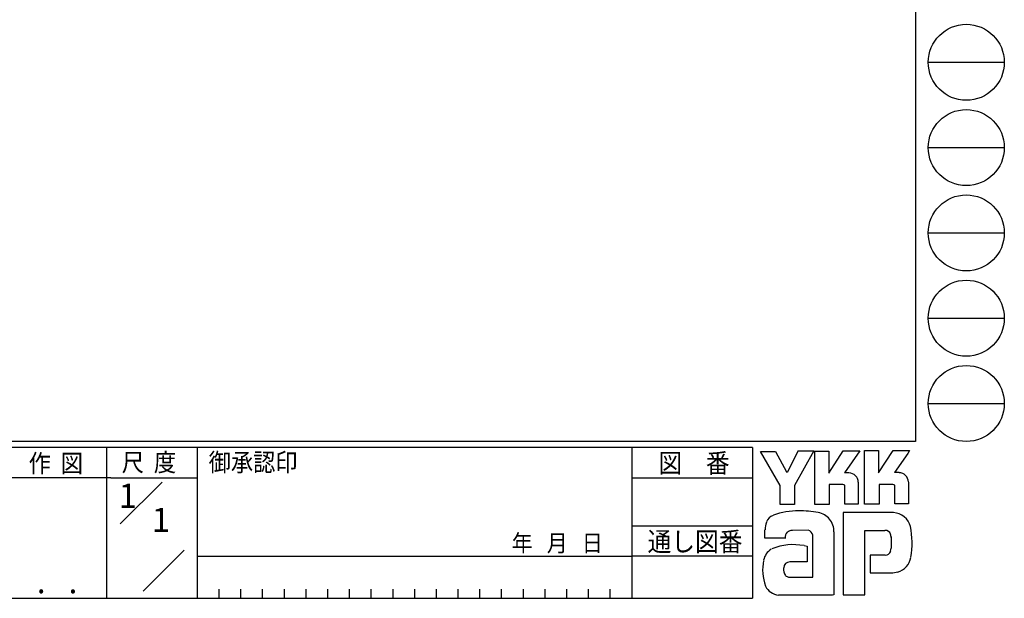
# Model space of a CAD drawing. Extents: x 0 to 2267, y 0 to 1612.
# Drawn here: x 1614 to 2267, y 0 to 384 of the extents above; entities that cross this region are included whole.
import ezdxf
from ezdxf.enums import TextEntityAlignment as Align

# ---------------------------------------------------------------- set-up
doc = ezdxf.new("R2010")
doc.units = 0
doc.layers.add('USER1', color=3, linetype='CONTINUOUS')
doc.layers.add('YKK_ZWAK', color=7, linetype='CONTINUOUS')
doc.styles.get("Standard").update_dxf_attribs({"font": 'ROMANS.SHX', "bigfont": 'EXTFONT.SHX'})
doc.styles.add('YKK_OSSTYLE1', font='romans.shx', dxfattribs={"width": 0.9, "bigfont": 'EXTFONT.SHX'})

# ---------------------------------------------------------------- blocks, each defined once
blk = doc.blocks.new('A201')
at = {"layer": 'YKK_ZWAK', "color": 254, "linetype": 'Continuous'}
for p, q in [((571, 410), (571, 35)), ((571, 35), (21, 35)), ((544, 34), (21, 34)), ((437, 34), (437, 9)), ((452, 34), (452, 9)), ((524, 34), (524, 9)), ((544, 34), (544, 9)), ((548.59, 27.71), (545.31, 33.35)), ((545.31, 33.35), (547.82, 33.35)), ((547.82, 33.35), (549.62, 29.99)), ((551.6, 33.43), (549.77, 29.88)), ((554.19, 33.43), (550.95, 27.7)), ((551.6, 33.43), (554.19, 33.43)), ((554.33, 24.55), (554.33, 33.41)), ((554.33, 33.41), (556.63, 33.41)), ((556.63, 29.77), (559.04, 33.45)), ((556.63, 33.41), (556.63, 29.77)), ((559.04, 33.45), (561.77, 33.45)), ((561.77, 33.45), (559.24, 29.78)), ((562.55, 24.63), (562.55, 33.49)), ((562.55, 33.49), (564.89, 33.49)), ((564.89, 29.78), (567.34, 33.49)), ((564.89, 33.49), (564.89, 29.78)), ((567.34, 33.49), (570.04, 33.49)), ((569.77, 33.02), (567.54, 29.84)), ((570.04, 33.49), (569.77, 33.02)), ((549.62, 29.99), (549.77, 29.88)), ((559.99, 29.78), (559.24, 29.78)), ((568.29, 29.84), (567.54, 29.84)), ((558.98, 27.87), (556.7, 27.87)), ((556.7, 27.87), (556.7, 24.55)), ((559.29, 27.75), (558.98, 27.87)), ((559.29, 24.61), (559.29, 27.75)), ((561.53, 28.24), (561.53, 24.61)), ((567.26, 27.89), (564.99, 27.89)), ((564.99, 27.89), (564.99, 24.63)), ((567.57, 27.77), (567.26, 27.89)), ((567.57, 24.65), (567.57, 27.77)), ((569.83, 28.24), (569.83, 24.65)), ((548.59, 24.53), (548.59, 27.71)), ((550.95, 27.7), (550.95, 24.53)), ((550.95, 24.53), (548.59, 24.53)), ((556.7, 24.55), (554.33, 24.55)), ((561.53, 24.61), (559.29, 24.61)), ((564.99, 24.63), (562.55, 24.63)), ((567.57, 24.68), (567.61, 24.65)), ((569.83, 24.65), (567.57, 24.65)), ((559.02, 23.22), (559.02, 9.57)), ((567.3, 23.22), (559.02, 23.22)), ((524, 21), (544, 21)), ((546.08, 18.95), (546.08, 20.33)), ((553.25, 20.28), (550.61, 20.23)), ((557.51, 20.01), (557.51, 9.59)), ((562.61, 9.57), (562.61, 20.24)), ((562.61, 20.24), (565.93, 20.24)), ((549.41, 18.95), (546.08, 18.95)), ((554.02, 12.52), (554.02, 19.47)), ((566.98, 19.17), (566.99, 17.29)), ((552.55, 17.73), (553.05, 17.62)), ((553.05, 17.62), (553.05, 15.05)), ((452, 16), (524, 16)), ((553.05, 15.05), (550.2, 15.05)), ((566.01, 16.15), (563.48, 16.15)), ((563.48, 16.15), (563.48, 13.2)), ((563.48, 13.2), (567.28, 13.2)), ((567.28, 13.2), (568.06, 13.37)), ((550, 12.52), (554.02, 12.52)), ((553.71, 12.52), (553.96, 12.52)), ((554.02, 12.52), (554.02, 12.52)), ((21, 9), (544, 9)), ((549.41, 9.53), (548.34, 9.53)), ((557.28, 9.55), (549.41, 9.53)), ((557.51, 9.59), (557.28, 9.55)), ((559.02, 9.57), (562.05, 9.57)), ((562.05, 9.57), (562.61, 9.57))]:
    blk.add_line(p, q, dxfattribs=at)
at = {"layer": 'YKK_ZWAK', "color": 8, "linetype": 'Continuous'}
for p, q in [((573.13, 97.86), (585.73, 97.86)), ((573.13, 83.72), (585.73, 83.72)), ((573.13, 69.58), (585.73, 69.58)), ((573.13, 55.44), (585.73, 55.44)), ((573.13, 41.3), (585.73, 41.3))]:
    blk.add_line(p, q, dxfattribs=at)
at = {"layer": 'YKK_ZWAK', "color": 131, "linetype": 'Continuous'}
for p, q in [((437.7, 29), (389, 29)), ((437.7, 29), (452, 29)), ((439.26, 21.33), (446.19, 28.25)), ((524, 29), (544, 29)), ((443.05, 10.18), (449.85, 16.98)), ((544, 16), (524, 16)), ((455.6, 10.5), (455.6, 9)), ((459.2, 10.5), (459.2, 9)), ((462.8, 10.5), (462.8, 9)), ((466.4, 10.5), (466.4, 9)), ((470, 10.5), (470, 9)), ((473.6, 10.5), (473.6, 9)), ((477.2, 10.5), (477.2, 9)), ((480.8, 10.5), (480.8, 9)), ((484.4, 10.5), (484.4, 9)), ((488, 10.5), (488, 9)), ((491.6, 10.5), (491.6, 9)), ((495.2, 10.5), (495.2, 9)), ((498.8, 10.5), (498.8, 9)), ((502.4, 10.5), (502.4, 9)), ((506, 10.5), (506, 9)), ((509.6, 10.5), (509.6, 9)), ((513.2, 10.5), (513.2, 9)), ((516.8, 10.5), (516.8, 9)), ((520.4, 10.5), (520.4, 9))]:
    blk.add_line(p, q, dxfattribs=at)
at = {"layer": 'YKK_ZWAK', "color": 8, "linetype": 'Continuous'}
for centre in [(579.43, 97.86), (579.43, 83.72), (579.43, 69.58), (579.43, 55.44), (579.43, 41.3)]:
    blk.add_circle(centre, 6.3, dxfattribs=at)
at = {"layer": 'YKK_ZWAK', "color": 254, "linetype": 'Continuous'}
for centre, radius, start, end in [((559.99, 28.24), 1.54, 0.0017, 89.996), ((568.29, 28.29), 1.54, 0.0017, 89.996), ((551.66, 10.86), 12.63, 89.8916, 109.3085), ((552.03, 8.67), 14.82, 78.7801, 91.4694), ((554.38, 20.07), 3.18, 40.6642, 80.3169), ((567.19, 20.11), 3.1, 14.4457, 87.0875), ((549.69, 20.31), 3.6, 158.4108, 179.7178), ((548, 21.1), 1.75, 109.0213, 161.5126), ((554.22, 20.08), 3.29, 358.7806, 38.7656), ((550.91, 18.99), 1.51, 138.4638, 181.7136), ((550.51, 19.02), 1.21, 85.5055, 126.7804), ((552.9, 19.18), 1.16, 14.7552, 72.4499), ((566.05, 19.37), 0.878, 16.4312, 96.9166), ((564.38, 18.85), 2.62, 4.9342, 17.0355), ((555.55, 18.15), 14.9, 350.9903, 10.6762), ((548.59, 14.77), 2.79, 121.8271, 169.0847), ((550.8, 8.39), 9.51, 79.381, 112.0583), ((566.01, 17.08), 0.933, 269.9547, 342.9014), ((564.36, 17.54), 2.64, 343.6902, 354.7536), ((553.61, 13.72), 7.92, 168.7637, 199.8008), ((550.21, 14.01), 1.03, 90.3395, 178.0364), ((567.24, 16.32), 3.07, 285.4429, 349.9045), ((550.84, 13.77), 1.69, 171.082, 216.7192), ((550.18, 13.6), 1.09, 230.9728, 260.7549), ((548.6, 12.25), 2.73, 207.3144, 263.5946)]:
    blk.add_arc(centre, radius, start, end, dxfattribs=at)
at = {"layer": 'YKK_ZWAK', "color": 131, "linetype": 'Continuous', "style": 'YKK_OSSTYLE1', "width": 0.9}
for s, height, p in [('作  図', 3, (424.09, 29.88)), ('尺  度', 3, (439.51, 30.04)), ('御承認印', 3, (453.91, 30.05)), ('図\u3000番', 3.2, (528.43, 29.81)), ('年   月   日', 2.828, (504.13, 16.74)), ('通し図番', 3.2, (526.63, 16.8)), (' ． ．', 3.5, (424.18, 9.75))]:
    blk.add_text(s, height=height, dxfattribs=at).set_placement(p)

msp = doc.modelspace()

# ---------------------------------------------------------------- block references
at = {"layer": 'YKK_ZWAK', "xscale": 3.9999999984, "yscale": 3.9999999984, "zscale": 3.9999999984}
msp.add_blockref('A201', (-76, -36), dxfattribs=at)

# ---------------------------------------------------------------- texts
at = {"layer": 'USER1', "color": 3}
msp.add_text('1', height=16, dxfattribs=at).set_placement((1680, 60))
msp.add_text('1', height=16, dxfattribs=at).set_placement((1708, 52), align=Align.MIDDLE_CENTER)

doc.saveas('drawing.dxf')
